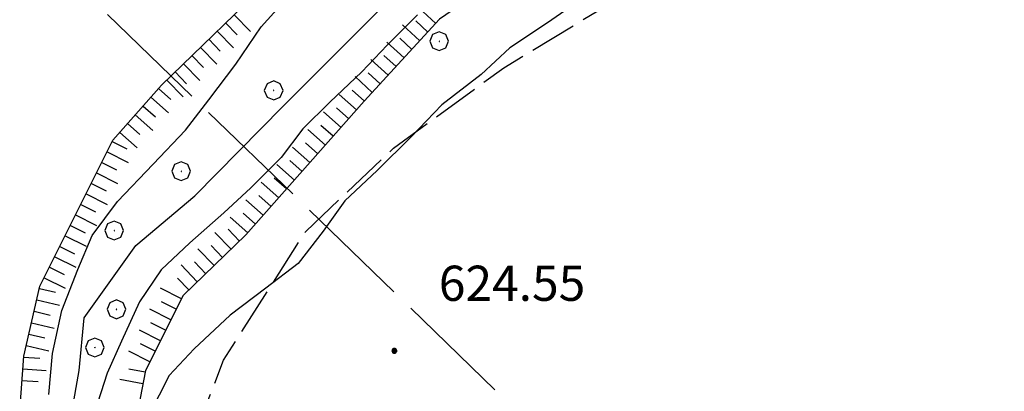
# Model space of a CAD drawing. Extents: x 2594338 to 2596645, y 4455610 to 4457262.
# Drawn here: x 2595245 to 2595329, y 4456011 to 4456043 of the extents above; entities that cross this region are included whole.
import ezdxf

# ---------------------------------------------------------------- set-up
doc = ezdxf.new("R2010")
doc.units = 0
doc.header["$LTSCALE"] = 2
doc.header["$MEASUREMENT"] = 0
for name, pattern in [('403', [6, 5, -1]), ('701', [2.5, 2, -0.5]), ('LSCA1', [1, -0.5, -0.5])]:
    doc.linetypes.add(name, pattern=pattern)
for name, color, linetype in [('30200000', 4, 'Continuous'), ('40300000', 1, '403'), ('60100000', 1, 'LSCA1'), ('70100000', 1, '701'), ('70400000', 1, 'Continuous'), ('80200000', 1, 'Continuous'), ('80400000', 1, 'Continuous'), ('A0140000', 2, 'Continuous')]:
    doc.layers.add(name, color=color, linetype=linetype)
doc.styles.get("Standard").update_dxf_attribs({"font": 'romans.shx'})

# ---------------------------------------------------------------- blocks, each defined once
blk = doc.blocks.new('CERCHIO1')
at = {"linetype": 'Continuous'}
for p, q in [((-0.28, 0.28), (-0.397, -0.002)), ((0.003, 0.398), (-0.28, 0.28)), ((0, 0), (-0.002, -0.003)), ((0.002, 0.002), (0, 0)), ((0.005, 0.003), (0.002, 0.002)), ((0.286, 0.28), (0.003, 0.398)), ((0.009, 0.003), (0.005, 0.003)), ((0.011, 0.001), (0.009, 0.003)), ((0.013, -0.001), (0.011, 0.001)), ((0.403, -0.002), (0.286, 0.28)), ((-0.397, -0.002), (-0.28, -0.285)), ((-0.28, -0.285), (0.003, -0.402)), ((-0.002, -0.003), (-0.002, -0.006)), ((-0.002, -0.006), (0, -0.009)), ((0, -0.009), (0.002, -0.011)), ((0.002, -0.011), (0.005, -0.013)), ((0.003, -0.402), (0.286, -0.285)), ((0.005, -0.013), (0.009, -0.012)), ((0.009, -0.012), (0.011, -0.011)), ((0.011, -0.011), (0.013, -0.008)), ((0.014, -0.005), (0.013, -0.001)), ((0.013, -0.008), (0.014, -0.005)), ((0.286, -0.285), (0.403, -0.002))]:
    blk.add_line(p, q, dxfattribs=at)
blk = doc.blocks.new('CERCHIO5')
at = {"linetype": 'Continuous'}
for p, q in [((-0.196, 0.064), (-0.206, 0.001)), ((-0.206, 0.001), (-0.196, -0.062)), ((-0.003, -0.202), (-0.206, 0.001)), ((-0.206, 0.001), (-0.003, 0.001)), ((-0.196, -0.062), (0.022, 0.2)), ((-0.168, 0.12), (-0.196, 0.064)), ((0.162, -0.118), (-0.196, 0.064)), ((-0.196, 0.064), (0.19, -0.062)), ((-0.183, 0.032), (-0.184, 0.013)), ((-0.184, 0.013), (-0.184, -0.047)), ((-0.18, 0.058), (-0.183, 0.032)), ((-0.167, 0.093), (-0.182, 0.091)), ((-0.182, 0.091), (-0.092, 0.063)), ((-0.152, 0.092), (-0.18, 0.058)), ((-0.158, 0.051), (-0.172, 0.001)), ((-0.172, 0.001), (-0.165, -0.077)), ((-0.168, -0.118), (0.094, 0.177)), ((-0.123, 0.166), (-0.168, 0.12)), ((0.19, -0.062), (-0.168, 0.12)), ((-0.168, 0.12), (0, 0)), ((0, 0), (-0.168, -0.118)), ((-0.152, 0.092), (-0.167, 0.093)), ((-0.166, 0.023), (-0.083, 0.112)), ((-0.122, -0.02), (-0.166, 0.023)), ((-0.072, 0.156), (-0.158, 0.051)), ((-0.138, 0.053), (-0.158, -0.016)), ((-0.142, 0.108), (-0.152, 0.092)), ((-0.126, 0.022), (-0.152, 0.092)), ((-0.127, 0.089), (-0.145, 0)), ((-0.145, 0), (-0.12, -0.069)), ((-0.092, 0.063), (-0.144, 0.144)), ((-0.144, 0.144), (-0.002, 0.069)), ((-0.105, 0.116), (-0.142, 0.108)), ((-0.076, 0.082), (-0.138, 0.053)), ((-0.072, 0.156), (-0.127, 0.089)), ((-0.127, 0.089), (-0.123, 0.112)), ((-0.11, -0.009), (-0.127, 0.089)), ((-0.091, -0.032), (-0.126, 0.022)), ((-0.066, 0.194), (-0.123, 0.166)), ((0.06, 0.194), (-0.123, -0.164)), ((-0.123, -0.164), (-0.066, 0.194)), ((-0.003, -0.202), (-0.123, 0.166)), ((-0.123, 0.166), (0.162, -0.118)), ((-0.123, 0.112), (-0.114, 0.138)), ((-0.084, 0.048), (-0.122, -0.02)), ((-0.114, 0.138), (-0.098, 0.178)), ((-0.072, 0.156), (-0.105, 0.116)), ((-0.098, 0.178), (-0.082, 0.172)), ((-0.022, 0.154), (-0.084, 0.048)), ((-0.083, 0.112), (0.009, 0.101)), ((-0.082, 0.172), (-0.032, 0.175)), ((-0.05, 0.134), (-0.076, 0.082)), ((0.022, 0.2), (-0.072, 0.156)), ((-0.032, 0.175), (-0.072, 0.156)), ((-0.003, 0.152), (-0.072, 0.156)), ((-0.051, 0.061), (-0.07, -0.008)), ((-0.068, -0.179), (0.035, 0.008)), ((-0.003, 0.204), (-0.066, 0.194)), ((-0.066, 0.194), (0.116, -0.164)), ((0.012, 0.149), (-0.051, 0.112)), ((-0.051, 0.112), (-0.051, 0.061)), ((-0.016, 0.097), (-0.051, 0.061)), ((-0.051, 0.061), (-0.016, 0.097)), ((-0.04, 0.124), (-0.05, 0.134)), ((-0.032, 0.175), (-0.04, 0.124)), ((0.01, 0.186), (-0.032, 0.175)), ((0, 0.174), (-0.032, 0.175)), ((-0.032, 0.175), (0.012, 0.149)), ((0.006, 0.054), (-0.026, -0.018)), ((0.061, 0.125), (-0.022, 0.154)), ((-0.016, 0.097), (0.034, 0.11)), ((0.065, 0.085), (-0.016, 0.097)), ((-0.003, 0.001), (-0.003, 0.204)), ((0.06, 0.194), (-0.003, 0.204)), ((-0.003, 0.001), (0.06, 0.194)), ((0.116, 0.166), (-0.003, -0.202)), ((0.058, 0.137), (-0.003, 0.152)), ((-0.003, 0.001), (0.197, 0.001)), ((-0.003, 0.001), (-0.003, -0.202)), ((-0.002, 0.069), (0.042, 0.197)), ((0.042, 0.16), (0, 0.174)), ((0.072, 0.053), (0.002, -0.036)), ((0.067, 0.043), (0.006, 0.054)), ((0.009, 0.101), (0.072, 0.053)), ((0.034, 0.11), (0.01, 0.186)), ((0.026, -0.083), (0.079, 0.072)), ((0.147, 0.135), (0.033, 0.066)), ((0.033, 0.066), (0.19, 0.064)), ((0.034, 0.11), (0.093, 0.094)), ((0.074, -0.087), (0.034, 0.11)), ((0.035, 0.008), (0.147, 0.135)), ((0.094, 0.177), (0.038, -0.196)), ((0.042, 0.197), (0.067, 0.101)), ((0.107, 0.137), (0.042, 0.16)), ((0.051, -0.062), (0.106, 0.031)), ((0.118, 0.117), (0.058, 0.137)), ((0.116, 0.166), (0.06, 0.194)), ((0.06, -0.192), (0.116, 0.166)), ((0.162, 0.12), (0.06, -0.192)), ((0.079, 0.072), (0.061, 0.125)), ((0.119, 0.036), (0.065, 0.085)), ((0.065, -0.017), (0.067, 0.043)), ((0.067, 0.101), (0.08, 0.184)), ((0.08, 0.184), (0.195, -0.034)), ((0.093, 0.094), (0.124, 0.053)), ((0.14, 0.07), (0.097, -0.076)), ((0.106, 0.031), (0.14, 0.105)), ((0.158, 0.109), (0.107, 0.137)), ((0.162, 0.12), (0.116, 0.166)), ((0.116, -0.164), (0.162, 0.12)), ((0.116, -0.06), (0.119, 0.036)), ((0.156, 0.064), (0.118, 0.117)), ((0.124, 0.053), (0.124, 0.053)), ((0.124, 0.053), (0.128, -0.03)), ((0.131, -0.07), (0.156, 0.001)), ((0.14, 0.105), (0.14, 0.07)), ((0.162, 0.044), (0.156, 0.064)), ((0.156, 0.001), (0.162, 0.044)), ((0.174, 0.064), (0.158, 0.109)), ((0.19, 0.064), (0.162, 0.12)), ((0.19, 0.064), (0.173, -0.096)), ((0.182, -0.008), (0.174, 0.064)), ((0.2, 0.001), (0.19, 0.064)), ((0.19, -0.062), (0.2, 0.001)), ((-0.196, -0.062), (-0.168, -0.118)), ((0.173, -0.096), (-0.196, -0.062)), ((-0.184, -0.047), (-0.165, -0.099)), ((-0.168, -0.118), (-0.123, -0.164)), ((-0.165, -0.077), (-0.13, -0.127)), ((-0.165, -0.099), (-0.12, -0.15)), ((-0.158, -0.016), (-0.117, -0.042)), ((-0.15, -0.04), (-0.156, -0.11)), ((-0.156, -0.11), (-0.106, -0.134)), ((-0.122, -0.02), (-0.15, -0.04)), ((-0.13, -0.127), (-0.06, -0.146)), ((-0.125, -0.057), (-0.108, -0.025)), ((-0.101, -0.082), (-0.125, -0.057)), ((-0.123, -0.164), (-0.066, -0.192)), ((-0.108, -0.025), (-0.122, -0.02)), ((-0.12, -0.069), (-0.087, -0.093)), ((-0.12, -0.15), (-0.06, -0.163)), ((-0.117, -0.042), (-0.078, -0.017)), ((-0.101, -0.082), (-0.11, -0.009)), ((-0.106, -0.134), (-0.093, -0.156)), ((-0.003, -0.094), (-0.101, -0.082)), ((-0.083, -0.14), (-0.101, -0.082)), ((-0.064, -0.045), (-0.097, -0.097)), ((-0.097, -0.097), (0.026, -0.134)), ((-0.093, -0.156), (-0.091, -0.18)), ((-0.054, -0.075), (-0.091, -0.032)), ((-0.091, -0.18), (-0.054, -0.075)), ((-0.087, -0.093), (-0.028, -0.126)), ((-0.034, -0.151), (-0.083, -0.14)), ((-0.07, -0.008), (-0.042, -0.049)), ((0.038, -0.196), (-0.068, -0.179)), ((-0.066, -0.192), (-0.003, -0.202)), ((0.097, -0.076), (-0.064, -0.045)), ((-0.06, -0.146), (0.011, -0.159)), ((-0.06, -0.163), (-0.032, -0.185)), ((0.002, -0.036), (-0.054, -0.075)), ((0.051, -0.062), (-0.054, -0.075)), ((-0.054, -0.075), (0.051, -0.062)), ((-0.054, -0.075), (-0.049, -0.182)), ((-0.049, -0.182), (0.026, -0.083)), ((-0.042, -0.049), (0.014, -0.064)), ((0.048, -0.128), (-0.034, -0.151)), ((-0.032, -0.185), (0.04, -0.182)), ((-0.028, -0.126), (0.048, -0.128)), ((-0.026, -0.018), (0.022, -0.048)), ((0.136, -0.106), (-0.003, -0.094)), ((-0.003, -0.202), (0.06, -0.192)), ((0.011, -0.159), (0.044, -0.153)), ((0.014, -0.064), (0.048, -0.061)), ((0.022, -0.048), (0.075, -0.075)), ((0.026, -0.134), (0.074, -0.087)), ((0.128, -0.03), (0.035, -0.054)), ((0.035, -0.054), (0.048, -0.128)), ((0.04, -0.182), (0.062, -0.176)), ((0.044, -0.153), (0.098, -0.127)), ((0.048, -0.061), (0.065, -0.017)), ((0.048, -0.128), (0.107, -0.112)), ((0.128, -0.03), (0.051, -0.062)), ((0.06, -0.192), (0.116, -0.164)), ((0.062, -0.176), (0.095, -0.16)), ((0.075, -0.075), (0.152, -0.078)), ((0.095, -0.16), (0.119, -0.147)), ((0.098, -0.127), (0.131, -0.07)), ((0.107, -0.112), (0.116, -0.06)), ((0.116, -0.164), (0.162, -0.118)), ((0.119, -0.147), (0.136, -0.106)), ((0.195, -0.034), (0.128, -0.03)), ((0.152, -0.078), (0.175, -0.074)), ((0.162, -0.118), (0.19, -0.062)), ((0.175, -0.074), (0.182, -0.008))]:
    blk.add_line(p, q, dxfattribs=at)
blk = doc.blocks.new('BA1LUNG')
at = {"linetype": 'Continuous'}
blk.add_line((0, 0), (1, 0), dxfattribs=at)
blk = doc.blocks.new('BA1CORT')
at = {"linetype": 'Continuous'}
blk.add_line((0, 0), (0.7, 0), dxfattribs=at)

msp = doc.modelspace()

# ---------------------------------------------------------------- linework, layer by layer
at = {"layer": '30200000', "linetype": 'Continuous', "flags": 128}
msp.add_lwpolyline([(2595248.936, 4456006.071), (2595250.178, 4456013.19), (2595250.598, 4456017.665), (2595255.009, 4456023.84), (2595260.054, 4456028.095), (2595267.55, 4456035.698), (2595290.799, 4456058.962), (2595299.976, 4456068.237), (2595307.309, 4456077.164), (2595312.052, 4456082.335), (2595313.44, 4456087.516), (2595314.67, 4456090.715), (2595314.683, 4456095.137), (2595313.629, 4456099.868), (2595311.811, 4456103.991), (2595308.169, 4456109.949), (2595304.375, 4456116.06), (2595300.573, 4456119.884), (2595295.707, 4456124.321), (2595290.687, 4456128.759), (2595282.217, 4456135.698), (2595279.728, 4456139.075), (2595279.116, 4456140.511)], dxfattribs=at)
at = {"layer": '40300000', "linetype": '403', "flags": 128}
msp.add_lwpolyline([(2594927.761, 4456346.219), (2595001.678, 4456277.853), (2595072.615, 4456211.668), (2595138.139, 4456151.2), (2595181.46, 4456111.161), (2595243.539, 4456052.304), (2595317.053, 4455981.149), (2595393.471, 4455906.596)], dxfattribs=at)
at = {"layer": '60100000', "linetype": 'LSCA1', "flags": 128}
for points in [[(2595284.189, 4456141.176), (2595288.271, 4456136.092), (2595292.815, 4456131.262), (2595296.415, 4456127.209), (2595299.589, 4456124.276), (2595302.333, 4456121.774), (2595306.966, 4456117.976), (2595309.881, 4456115.13), (2595312.194, 4456111.769), (2595316.133, 4456106.167), (2595317.845, 4456103.668), (2595321.187, 4456099.53), (2595324.01, 4456094.448), (2595324.861, 4456091.349), (2595326.055, 4456088.163), (2595326.132, 4456085.067), (2595325.782, 4456082.918), (2595322.214, 4456076.178), (2595316.84, 4456068.97), (2595309.503, 4456063.349), (2595300.486, 4456056.818), (2595289.941, 4456049.377), (2595280.925, 4456043.151), (2595274.5, 4456036.155), (2595264.401, 4456024.747), (2595259.048, 4456019.578), (2595255.826, 4456013.183), (2595253.967, 4456003.428), (2595253.177, 4455993.823), (2595253.15, 4455984.978), (2595254.191, 4455975.978), (2595257.505, 4455962.09), (2595259.925, 4455955.525), (2595260.372, 4455951.712), (2595260.661, 4455946.221), (2595259.729, 4455940.733), (2595256.825, 4455938.607), (2595253.919, 4455935.566), (2595251.924, 4455931.302), (2595248.86, 4455926.736), (2595241.513, 4455917.607), (2595235.698, 4455910.762), (2595229.577, 4455903.918), (2595225.6, 4455899.659), (2595223.146, 4455894.939), (2595220.539, 4455890.219), (2595217.318, 4455883.976), (2595210.875, 4455871.033), (2595197.213, 4455840.878), (2595193.68, 4455832.349), (2595191.522, 4455824.425), (2595191.964, 4455819.239), (2595200.323, 4455800.887), (2595200.735, 4455800)], [(2595187.979, 4455800), (2595182.436, 4455811.415), (2595181.335, 4455817.008), (2595181.612, 4455823.457), (2595184.828, 4455838.639), (2595188.289, 4455847.445), (2595194.046, 4455858.076), (2595198.772, 4455872.577), (2595205.672, 4455882.862), (2595209.009, 4455888.463), (2595210.165, 4455892.009), (2595213.161, 4455898.526), (2595216.841, 4455903.897), (2595224.539, 4455912.92), (2595231.431, 4455920.227), (2595238.918, 4455935.09), (2595241.34, 4455941.151), (2595241.924, 4455945.043), (2595241.147, 4455953.174), (2595241.621, 4455958.784), (2595242.323, 4455963.82), (2595242.576, 4455971.719), (2595243.169, 4455978.817), (2595243.174, 4455980.305), (2595243.898, 4455992.898), (2595245.45, 4456014.419), (2595246.842, 4456020.369), (2595253.062, 4456032.832), (2595257.198, 4456037.514), (2595266.958, 4456046.988), (2595275.34, 4456054.635), (2595283.376, 4456061.939), (2595290.837, 4456068.1), (2595295.247, 4456074.043), (2595299.584, 4456077.082), (2595302.99, 4456080.661), (2595306.505, 4456085.41), (2595309.097, 4456089.594), (2595309.879, 4456092.172), (2595310.273, 4456094.622), (2595309.509, 4456097.914), (2595307.245, 4456102.951), (2595301.499, 4456108.472), (2595293.172, 4456113.571), (2595278.825, 4456122.003), (2595273.457, 4456126.828), (2595269.466, 4456132.107), (2595267.421, 4456137.609)]]:
    msp.add_lwpolyline(points, dxfattribs=at)
at = {"layer": '70100000', "linetype": '701', "flags": 128}
msp.add_lwpolyline([(2595387.28, 4455903.029), (2595381.117, 4455905.536), (2595372.743, 4455909.983), (2595362.845, 4455914.893), (2595343.355, 4455925.015), (2595339.219, 4455927.263), (2595321.385, 4455936.705), (2595310.752, 4455942.232), (2595296.456, 4455947.771), (2595292.221, 4455948.127), (2595289.358, 4455947.906), (2595282.143, 4455947.698), (2595275.957, 4455946.686), (2595271.494, 4455947.501), (2595267.508, 4455954.497), (2595261.93, 4455965.506), (2595258.402, 4455972.959), (2595258.073, 4455977.884), (2595257.629, 4455982.465), (2595257.187, 4455987.962), (2595257.555, 4455996.091), (2595258.262, 4456002.73), (2595259.383, 4456005.985), (2595262.503, 4456014.06), (2595269.501, 4456025.047), (2595277.004, 4456032.163), (2595286.399, 4456039.015), (2595298.547, 4456046.375), (2595312.428, 4456058.202), (2595320.288, 4456065.054), (2595324.806, 4456070.496), (2595328.255, 4456075.065), (2595329.296, 4456078.612), (2595330.339, 4456082.731), (2595329.317, 4456085.94), (2595327.275, 4456092.129), (2595325.113, 4456096.715), (2595322.949, 4456100.5), (2595319.756, 4456104.975), (2595316.678, 4456109.45), (2595314.397, 4456112.663), (2595310.175, 4456117.484), (2595306.864, 4456120.7), (2595306.635, 4456120.586), (2595302.378, 4456123.863), (2595297.749, 4456128.779), (2595292.006, 4456135.246), (2595290.123, 4456138.176), (2595288.237, 4456140.159), (2595286.312, 4456142.395)], dxfattribs=at)
at = {"layer": '80200000', "linetype": 'Continuous', "flags": 128}
for points in [[(2595247.605, 4456011.143), (2595247.92, 4456014.649), (2595248.693, 4456018.307), (2595250.076, 4456021.81), (2595251.305, 4456024.704), (2595253.448, 4456027.595), (2595256.508, 4456030.789), (2595259.261, 4456033.678), (2595261.252, 4456036.265), (2595263.548, 4456039.308), (2595265.693, 4456042.504), (2595268.141, 4456045.242)], [(2595293.176, 4456044.972), (2595290.12, 4456042.846), (2595286.911, 4456040.721), (2595284.464, 4456038.44), (2595281.102, 4456035.858), (2595278.501, 4456033.121), (2595275.595, 4456030.232), (2595272.842, 4456027.647), (2595271.005, 4456025.06), (2595268.862, 4456022.322), (2595266.11, 4456020.195), (2595263.053, 4456017.916), (2595259.995, 4456015.028), (2595257.853, 4456012.747), (2595256.166, 4456009.397)], [(2595279.043, 4456043.525), (2595276.443, 4456040.94), (2595274.301, 4456038.658), (2595271.548, 4456036.074), (2595269.254, 4456033.793), (2595267.417, 4456031.359), (2595264.817, 4456028.774), (2595262.523, 4456026.646), (2595259.618, 4456024.062), (2595257.171, 4456021.782), (2595255.333, 4456019.042), (2595253.798, 4456015.692), (2595252.57, 4456012.95), (2595251.492, 4456009.599)]]:
    msp.add_lwpolyline(points, dxfattribs=at)

# ---------------------------------------------------------------- block references
at = {"layer": '60100000', "linetype": 'Continuous'}
for name, p, xscale, yscale, zscale, rotation in [('BA1LUNG', (2595263.391, 4456043.526), 2.000000000697279, 2.000000000697279, 2.000000000697279, 314.1481562155715), ('BA1LUNG', (2595280.593, 4456042.789), 1.999999999485469, 1.999999999485469, 1.999999999485469, 137.43264095105), ('BA1CORT', (2595262.674, 4456042.829), 2.000000000697279, 2.000000000697279, 2.000000000697279, 314.1481562155715), ('BA1LUNG', (2595279.24, 4456041.316), 1.999999999485469, 1.999999999485469, 1.999999999485469, 137.43264095105), ('BA1CORT', (2595279.916, 4456042.052), 1.999999999485469, 1.999999999485469, 1.999999999485469, 137.43264095105), ('BA1LUNG', (2595261.956, 4456042.133), 2.000000000697279, 2.000000000697279, 2.000000000697279, 314.1481562155715), ('BA1CORT', (2595261.239, 4456041.436), 2.000000000697279, 2.000000000697279, 2.000000000697279, 314.1481562155715), ('BA1LUNG', (2595277.887, 4456039.843), 1.999999999485469, 1.999999999485469, 1.999999999485469, 137.43264095105), ('BA1CORT', (2595278.563, 4456040.579), 1.999999999485469, 1.999999999485469, 1.999999999485469, 137.43264095105), ('BA1LUNG', (2595260.521, 4456040.74), 2.000000000697279, 2.000000000697279, 2.000000000697279, 314.1481562155715), ('BA1LUNG', (2595259.086, 4456039.347), 2.000000000697279, 2.000000000697279, 2.000000000697279, 314.1481562155715), ('BA1CORT', (2595259.804, 4456040.043), 2.000000000697279, 2.000000000697279, 2.000000000697279, 314.1481562155715), ('BA1LUNG', (2595276.534, 4456038.37), 1.999999999485469, 1.999999999485469, 1.999999999485469, 137.43264095105), ('BA1CORT', (2595277.21, 4456039.106), 1.999999999485469, 1.999999999485469, 1.999999999485469, 137.43264095105), ('BA1CORT', (2595258.369, 4456038.65), 2.000000000697279, 2.000000000697279, 2.000000000697279, 314.1481562155715), ('BA1CORT', (2595275.857, 4456037.633), 1.999999999485469, 1.999999999485469, 1.999999999485469, 137.43264095105), ('BA1LUNG', (2595257.651, 4456037.954), 2.000000000697279, 2.000000000697279, 2.000000000697279, 314.1481562155715), ('BA1LUNG', (2595275.181, 4456036.897), 1.999999999485469, 1.999999999485469, 1.999999999485469, 137.43264095105), ('BA1CORT', (2595256.954, 4456037.238), 1.999999999554922, 1.999999999554922, 1.999999999554922, 318.5456714728804), ('BA1LUNG', (2595273.842, 4456035.412), 2.000000000287831, 2.000000000287831, 2.000000000287831, 138.4825144284034), ('BA1CORT', (2595274.505, 4456036.16), 1.999999999485469, 1.999999999485469, 1.999999999485469, 137.43264095105), ('BA1LUNG', (2595256.292, 4456036.488), 1.999999999554922, 1.999999999554922, 1.999999999554922, 318.5456714728804), ('BA1CORT', (2595255.63, 4456035.739), 1.999999999554922, 1.999999999554922, 1.999999999554922, 318.5456714728804), ('BA1LUNG', (2595272.516, 4456033.914), 2.000000000287831, 2.000000000287831, 2.000000000287831, 138.4825144284034), ('BA1CORT', (2595273.179, 4456034.663), 2.000000000287831, 2.000000000287831, 2.000000000287831, 138.4825144284034), ('BA1CORT', (2595254.306, 4456034.24), 1.999999999554922, 1.999999999554922, 1.999999999554922, 318.5456714728804), ('BA1LUNG', (2595254.968, 4456034.989), 1.999999999554922, 1.999999999554922, 1.999999999554922, 318.5456714728804), ('BA1LUNG', (2595253.644, 4456033.49), 1.999999999554922, 1.999999999554922, 1.999999999554922, 318.5456714728804), ('BA1LUNG', (2595271.19, 4456032.417), 2.000000000287831, 2.000000000287831, 2.000000000287831, 138.4825144284034), ('BA1CORT', (2595271.853, 4456033.166), 2.000000000287831, 2.000000000287831, 2.000000000287831, 138.4825144284034), ('BA1CORT', (2595253.008, 4456032.723), 1.999999999780026, 1.999999999780026, 1.999999999780026, 333.4756060544406), ('BA1CORT', (2595270.527, 4456031.668), 2.000000000287831, 2.000000000287831, 2.000000000287831, 138.4825144284034), ('BA1LUNG', (2595252.561, 4456031.829), 1.999999999780026, 1.999999999780026, 1.999999999780026, 333.4756060544406), ('BA1LUNG', (2595269.865, 4456030.919), 2.000000000287831, 2.000000000287831, 2.000000000287831, 138.4825144284034), ('BA1CORT', (2595252.115, 4456030.934), 1.999999999780026, 1.999999999780026, 1.999999999780026, 333.4756060544406), ('BA1CORT', (2595269.202, 4456030.171), 2.000000000287831, 2.000000000287831, 2.000000000287831, 138.4825144284034), ('BA1LUNG', (2595251.668, 4456030.039), 1.999999999780026, 1.999999999780026, 1.999999999780026, 333.4756060544406), ('BA1LUNG', (2595268.539, 4456029.422), 2.000000000287831, 2.000000000287831, 2.000000000287831, 138.4825144284034), ('BA1LUNG', (2595267.213, 4456027.924), 2.000000000287831, 2.000000000287831, 2.000000000287831, 138.4825144284034), ('BA1CORT', (2595267.876, 4456028.673), 2.000000000287831, 2.000000000287831, 2.000000000287831, 138.4825144284034), ('BA1CORT', (2595251.222, 4456029.144), 1.999999999780026, 1.999999999780026, 1.999999999780026, 333.4756060544406), ('BA1LUNG', (2595250.775, 4456028.25), 1.999999999780026, 1.999999999780026, 1.999999999780026, 333.4756060544406), ('BA1LUNG', (2595265.887, 4456026.427), 2.000000000287831, 2.000000000287831, 2.000000000287831, 138.4825144284034), ('BA1CORT', (2595266.55, 4456027.176), 2.000000000287831, 2.000000000287831, 2.000000000287831, 138.4825144284034), ('BA1CORT', (2595250.328, 4456027.355), 1.999999999780026, 1.999999999780026, 1.999999999780026, 333.4756060544406), ('BA1LUNG', (2595249.882, 4456026.46), 1.999999999780026, 1.999999999780026, 1.999999999780026, 333.4756060544406), ('BA1LUNG', (2595264.562, 4456024.929), 2.000000000287831, 2.000000000287831, 2.000000000287831, 138.4825144284034), ('BA1CORT', (2595265.225, 4456025.678), 2.000000000287831, 2.000000000287831, 2.000000000287831, 138.4825144284034), ('BA1CORT', (2595249.435, 4456025.565), 1.999999999780026, 1.999999999780026, 1.999999999780026, 333.4756060544406), ('BA1CORT', (2595263.856, 4456024.221), 2.000000000348409, 2.000000000348409, 2.000000000348409, 133.9998036907674), ('BA1LUNG', (2595248.989, 4456024.671), 1.999999999780026, 1.999999999780026, 1.999999999780026, 333.4756060544406), ('BA1LUNG', (2595263.137, 4456023.527), 2.000000000348409, 2.000000000348409, 2.000000000348409, 133.9998036907674), ('BA1CORT', (2595248.542, 4456023.776), 1.999999999780026, 1.999999999780026, 1.999999999780026, 333.4756060544406), ('BA1LUNG', (2595261.698, 4456022.138), 2.000000000348409, 2.000000000348409, 2.000000000348409, 133.9998036907674), ('BA1CORT', (2595262.417, 4456022.832), 2.000000000348409, 2.000000000348409, 2.000000000348409, 133.9998036907674), ('BA1LUNG', (2595248.096, 4456022.881), 1.999999999780026, 1.999999999780026, 1.999999999780026, 333.4756060544406), ('BA1CORT', (2595247.649, 4456021.986), 1.999999999780026, 1.999999999780026, 1.999999999780026, 333.4756060544406), ('BA1LUNG', (2595260.259, 4456020.748), 2.000000000348409, 2.000000000348409, 2.000000000348409, 133.9998036907674), ('BA1CORT', (2595260.979, 4456021.443), 2.000000000348409, 2.000000000348409, 2.000000000348409, 133.9998036907674), ('BA1LUNG', (2595247.202, 4456021.092), 1.999999999780026, 1.999999999780026, 1.999999999780026, 333.4756060544406), ('BA1CORT', (2595259.54, 4456020.054), 2.000000000348409, 2.000000000348409, 2.000000000348409, 133.9998036907674), ('BA1CORT', (2595246.798, 4456020.182), 1.999999999844841, 1.999999999844841, 1.999999999844841, 346.8359354756612), ('BA1LUNG', (2595258.906, 4456019.296), 2.00000000036068, 2.00000000036068, 2.00000000036068, 153.2656998146759), ('BA1LUNG', (2595246.57, 4456019.208), 1.999999999844841, 1.999999999844841, 1.999999999844841, 346.8359354756612), ('BA1LUNG', (2595258.006, 4456017.51), 2.00000000036068, 2.00000000036068, 2.00000000036068, 153.2656998146759), ('BA1CORT', (2595258.456, 4456018.403), 2.00000000036068, 2.00000000036068, 2.00000000036068, 153.2656998146759), ('BA1CORT', (2595246.343, 4456018.234), 1.999999999844841, 1.999999999844841, 1.999999999844841, 346.8359354756612), ('BA1LUNG', (2595246.115, 4456017.261), 1.999999999844841, 1.999999999844841, 1.999999999844841, 346.8359354756612), ('BA1LUNG', (2595257.106, 4456015.724), 2.00000000036068, 2.00000000036068, 2.00000000036068, 153.2656998146759), ('BA1CORT', (2595257.556, 4456016.617), 2.00000000036068, 2.00000000036068, 2.00000000036068, 153.2656998146759), ('BA1CORT', (2595245.887, 4456016.287), 1.999999999844841, 1.999999999844841, 1.999999999844841, 346.8359354756612), ('BA1LUNG', (2595245.659, 4456015.313), 1.999999999844841, 1.999999999844841, 1.999999999844841, 346.8359354756612), ('BA1CORT', (2595256.657, 4456014.831), 2.00000000036068, 2.00000000036068, 2.00000000036068, 153.2656998146759), ('BA1CORT', (2595245.444, 4456014.337), 1.999999999835759, 1.999999999835759, 1.999999999835759, 355.8745216184938), ('BA1LUNG', (2595256.207, 4456013.938), 2.00000000036068, 2.00000000036068, 2.00000000036068, 153.2656998146759), ('BA1LUNG', (2595245.372, 4456013.34), 1.999999999835759, 1.999999999835759, 1.999999999835759, 355.8745216184938), ('BA1CORT', (2595255.798, 4456013.031), 2.000000000542679, 2.000000000542679, 2.000000000542679, 169.210034093326), ('BA1LUNG', (2595255.61, 4456012.048), 2.000000000542679, 2.000000000542679, 2.000000000542679, 169.210034093326), ('BA1CORT', (2595245.3, 4456012.343), 1.999999999835759, 1.999999999835759, 1.999999999835759, 355.8745216184938)]:
    msp.add_blockref(name, p, dxfattribs=dict(at, xscale=xscale, yscale=yscale, zscale=zscale, rotation=rotation))
at = {"layer": '70400000', "linetype": 'Continuous', "xscale": 2, "yscale": 2, "zscale": 2}
for p in [(2595280.887, 4456041.282), (2595266.765, 4456037.084), (2595258.884, 4456030.196), (2595253.171, 4456025.125), (2595253.354, 4456018.409), (2595251.513, 4456015.158)]:
    msp.add_blockref('CERCHIO1', p, dxfattribs=at)
at = {"layer": '80400000', "linetype": 'Continuous'}
msp.add_blockref('CERCHIO5', (2595277.06, 4456014.867), dxfattribs=at)

# ---------------------------------------------------------------- texts
at = {"layer": 'A0140000', "linetype": 'Continuous'}
msp.add_text('624.55', height=3, dxfattribs=at).set_placement((2595280.854, 4456019.127))

doc.saveas('drawing.dxf')
